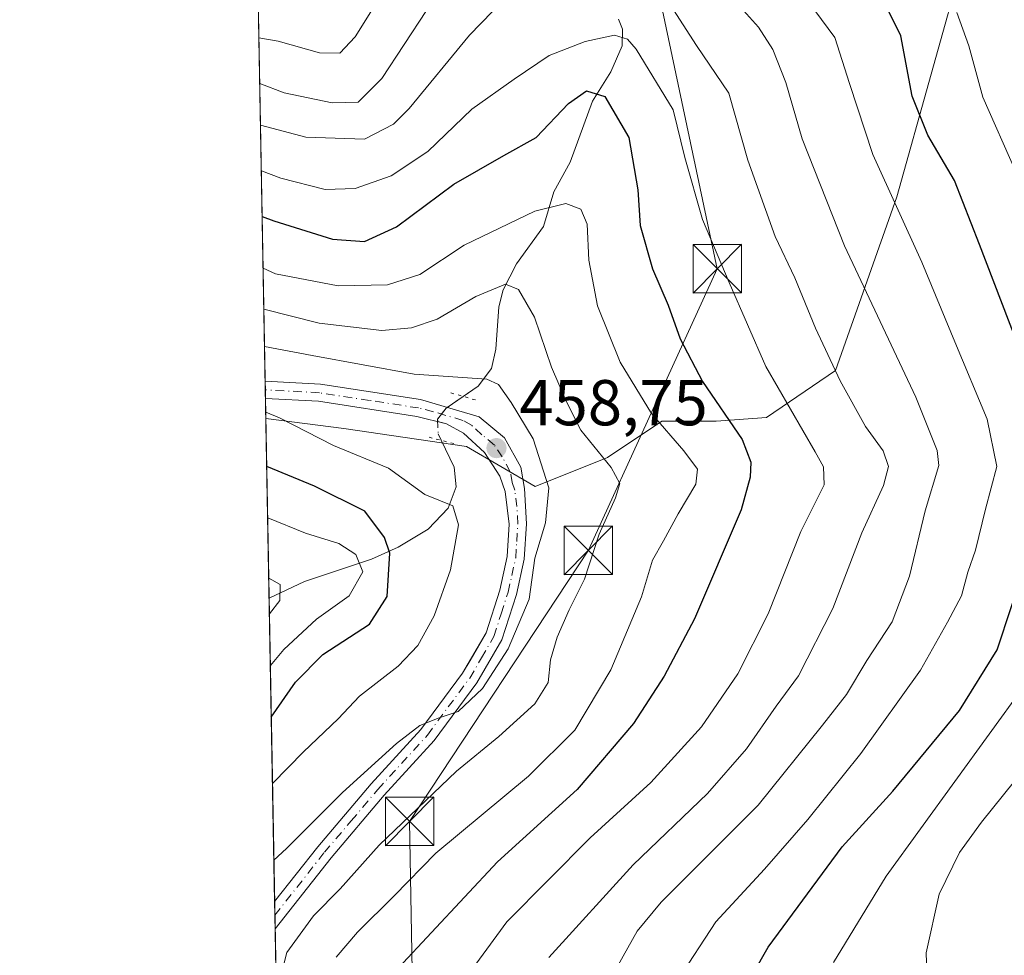
# Model space of a CAD drawing. Units: metres. Extents: x 623667 to 627107, y 4775822 to 4778198.
# Drawn here: x 623667 to 623819, y 4775957 to 4776101 of the extents above; entities that cross this region are included whole.
import ezdxf

# ---------------------------------------------------------------- set-up
doc = ezdxf.new("R2010")
doc.units = ezdxf.units.M
doc.header["$MEASUREMENT"] = 0
doc.linetypes.add('DGN Style 4', pattern=[2.6384748266838614, 1.318413404963828, -0.6592067024819142, 0.001648016756204785, -0.6592067024819142])
doc.linetypes.add('DGN Style 5', pattern=[1.1536117293433497, 0.4944050268614355, -0.6592067024819142])
for name, color, linetype, lineweight in [('Arbolado forestal CxS', 92, 'Continuous', 0), ('Carretera de calzada única Cxs', 7, 'Continuous', 13), ('Carretera de calzada única eje', 7, 'DGN Style 4', 0), ('Cima', 7, 'Continuous', 0), ('Comarca CxS', 21, 'Continuous', 0), ('Comunidad Autónoma CxS', 142, 'Continuous', 0), ('Corriente natural lineal', 142, 'Continuous', 13), ('Corriente natural lineal oculto', 9, 'DGN Style 4', 13), ('Curva de nivel maestra', 30, 'Continuous', 30), ('Curva de nivel normal', 30, 'Continuous', 0), ('Municipio CxS', 4, 'Continuous', 0), ('Parque de atracciones CxS', 135, 'Continuous', 0), ('Provincia CxS', 1, 'Continuous', 0), ('Puente lineal', 2, 'DGN Style 5', 0), ('Punto de cota en terreno', 7, 'Continuous', 0), ('Rótulo de punto de cota en terreno', 7, 'Continuous', 0), ('Tendido', 6, 'Continuous', 0), ('Torre de tendido puntual', 7, 'Continuous', 0)]:
    doc.layers.add(name, color=color, linetype=linetype, lineweight=lineweight)
doc.styles.add('Style-Arial', font='txt')

# ---------------------------------------------------------------- blocks, each defined once
blk = doc.blocks.new('*U12')
at = {"layer": 'Arbolado forestal CxS', "color": 92, "linetype": 'Continuous', "lineweight": 0}
blk.add_polyline3d([(623747.4955000002, 4776128.717900001, 494.8601999999955), (623756.4439000003, 4776124.240499999, 487.3469000000041), (623765.9499000004, 4776127.0385, 490.4591999999975), (623776.5751, 4776132.075300001, 496.145399999994), (623796.1481, 4776134.873299999, 506.625199999995), (623804.8960999995, 4776131.0211, 510.5458999999974), (623810.1278999997, 4776128.717499999, 512.5598000000027), (623813.4830999998, 4776111.9299, 508.0136000000057), (623802.8579000002, 4776073.877699999, 494.9930000000023), (623793.3504999997, 4776047.0175, 484.4765999999945), (623782.7253000002, 4776039.742500001, 477.9006999999983), (623774.8970999997, 4776039.182700001, 473.7881000000052), (623766.5081000002, 4776039.182700001, 470.295299999998), (623758.1199000003, 4776033.5867, 465.3464999999997), (623746.9360999997, 4776029.1107, 459.1092000000062), (623736.3108999999, 4776035.266100001, 458.3855999999942), (623717.2981000004, 4776038.063899999, 457.1705999999977), (623705.2537000002, 4776039.619200001, 454.9355000000069), (623702.0569000002, 4776215.5887, 535.1147999999957), (623710.5881000003, 4776198.6665, 527.2351000000053), (623708.2505000001, 4776173.128699999, 518.5709000000061), (623722.7005000003, 4776128.808900001, 504.006899999993)], close=True, dxfattribs=at)
blk = doc.blocks.new('5PATER')
at = {"layer": 'Punto de cota en terreno', "linetype": 'Continuous', "lineweight": 0}
h = blk.add_hatch(color=51, dxfattribs=at)
edge = h.paths.add_edge_path()
edge.add_ellipse((0, 0), major_axis=(-0.1095731443231308, -0.1110710700762829), ratio=0.9994222409660322, start_angle=0, end_angle=360)
blk = doc.blocks.new('5TTEND')
at = {"layer": 'Cima', "color": 7, "linetype": 'Continuous', "lineweight": 0}
for p, q in [((-0.375, 0.3754), (0.375, -0.3746)), ((0.3720000000000001, 0.3784000000000001), (-0.3720000000000001, -0.3776))]:
    blk.add_line(p, q, dxfattribs=at)
at = {"layer": 'Cima', "color": 7, "linetype": 'Continuous', "lineweight": 0, "flags": 128}
blk.add_lwpolyline([(-0.375, -0.3746), (0.375, -0.3746), (0.375, 0.3754), (-0.375, 0.3754), (-0.3720000000000001, -0.3776)], dxfattribs=at)

msp = doc.modelspace()

# ---------------------------------------------------------------- linework, layer by layer
at = {"layer": 'Arbolado forestal CxS', "color": 92, "linetype": 'Continuous', "lineweight": 0, "extrusion": (0.007499738005167077, -0.4128334112275659, 0.9107756740844944), "elevation": -1966616.402678583, "flags": 128}
msp.add_lwpolyline([(710351.9694263608, 4339059.558149274), (710351.9694263607, 4339246.46639456)], dxfattribs=at)
at = {"layer": 'Arbolado forestal CxS', "color": 92, "linetype": 'Continuous', "lineweight": 0, "extrusion": (0.009458267955266181, -0.5216508381167846, 0.8531066429581606), "elevation": -2485138.235960784, "flags": 128}
msp.add_lwpolyline([(710184.8845623023, 4064397.92627277), (710184.8845623023, 4064399.491047095)], dxfattribs=at)
at = {"layer": 'Arbolado forestal CxS', "color": 92, "linetype": 'Continuous', "lineweight": 0, "extrusion": (0.00948855167807681, -0.5219487641904824, 0.8529240616532522), "elevation": -2486542.33936025, "flags": 128}
msp.add_lwpolyline([(710411.9120461873, 4063497.821911835), (710411.9120461873, 4063499.382918269)], dxfattribs=at)
at = {"layer": 'Arbolado forestal CxS', "color": 92, "linetype": 'Continuous', "lineweight": 0, "extrusion": (0.007352867449971218, -0.4048909333383793, 0.9143354239231023), "elevation": -1928773.153378145, "flags": 128}
msp.add_lwpolyline([(710321.5816807277, 4356011.968292666), (710321.5816807277, 4356015.359511122)], dxfattribs=at)
at = {"layer": 'Arbolado forestal CxS', "color": 92, "linetype": 'Continuous', "lineweight": 0, "extrusion": (0.008891329469750946, -0.4893913178366217, 0.8720189689945942), "elevation": -2331410.041992764, "flags": 128}
msp.add_lwpolyline([(710359.7765376534, 4154421.062415167), (710359.7765376534, 4154452.924089443)], dxfattribs=at)
at = {"layer": 'Arbolado forestal CxS', "color": 92, "linetype": 'Continuous', "lineweight": 0, "extrusion": (-0.007773037479300353, 0.4278678139064062, 0.9038078964643418), "elevation": 2039050.735902631, "flags": 128}
msp.add_lwpolyline([(-710353.9395371036, -4305405.906228116), (-710353.9395371038, -4305457.877725101)], dxfattribs=at)
at = {"layer": 'Arbolado forestal CxS', "color": 92, "linetype": 'Continuous', "lineweight": 0, "extrusion": (-0.005207538736732786, 0.2869190232766291, 0.9579406848141958), "elevation": 1367509.367816676, "flags": 128}
msp.add_lwpolyline([(-710272.7041898642, -4563360.757083858), (-710272.7041898642, -4563362.954554605)], dxfattribs=at)
at = {"layer": 'Arbolado forestal CxS', "color": 92, "linetype": 'Continuous', "lineweight": 0, "extrusion": (-0.005868109089739922, 0.3222390658278269, 0.9466401374070933), "elevation": 1535779.350734732, "flags": 128}
msp.add_lwpolyline([(-710561.1348258182, -4509467.291759701), (-710561.1348258182, -4509469.508069478)], dxfattribs=at)
at = {"layer": 'Arbolado forestal CxS', "color": 92, "linetype": 'Continuous', "lineweight": 0, "extrusion": (-0.002460316764673752, 0.1354750011796282, 0.9907777101332051), "elevation": 645947.4181404359, "flags": 128}
msp.add_lwpolyline([(-710324.2064010351, -4719842.710386479), (-710324.2064010351, -4719851.909829076)], dxfattribs=at)
at = {"layer": 'Arbolado forestal CxS', "color": 92, "linetype": 'Continuous', "lineweight": 0}
for points in [[(623706.8534000004, 4775951.559900001, 464.1720999999961), (623705.2537000002, 4776039.619200001, 454.9355000000069), (623717.2981000004, 4776038.063899999, 457.1705999999977), (623736.3108999999, 4776035.266100001, 458.3855999999942), (623746.9360999997, 4776029.1107, 459.1092000000062), (623758.1199000003, 4776033.5867, 465.3464999999997), (623766.5081000002, 4776039.182700001, 470.295299999998), (623774.8970999997, 4776039.182700001, 473.7881000000052), (623782.7253000002, 4776039.742500001, 477.9006999999983), (623793.3504999997, 4776047.0175, 484.4765999999945), (623802.8579000002, 4776073.877699999, 494.9930000000023), (623813.4830999998, 4776111.9299, 508.0136000000057), (623810.1278999997, 4776128.717499999, 512.5598000000027), (623804.8960999995, 4776131.0211, 510.5458999999974), (623796.1481, 4776134.873299999, 506.625199999995), (623776.5751, 4776132.075300001, 496.145399999994), (623765.9499000004, 4776127.0385, 490.4591999999975), (623756.4439000003, 4776124.240499999, 487.3469000000041), (623747.4955000002, 4776128.717900001, 494.8601999999955), (623722.7005000003, 4776128.808900001, 504.006899999993), (623751.4600999998, 4776154.467900001, 505.1189000000013), (623759.2799000005, 4776159.684900001, 505.2556000000041), (623780.1337000001, 4776190.985900001, 517.7207999999955), (623787.5185000002, 4776209.678900001, 526.9161000000023)], [(623705.2537000002, 4776039.619200001, 454.9355000000069), (623717.2981000004, 4776038.063899999, 457.1705999999977), (623736.3108999999, 4776035.266100001, 458.3855999999942), (623746.9360999997, 4776029.1107, 459.1092000000062), (623758.1199000003, 4776033.5867, 465.3464999999997), (623766.5081000002, 4776039.182700001, 470.295299999998), (623774.8970999997, 4776039.182700001, 473.7881000000052), (623782.7253000002, 4776039.742500001, 477.9006999999983), (623793.3504999997, 4776047.0175, 484.4765999999945), (623802.8579000002, 4776073.877699999, 494.9930000000023), (623813.4830999998, 4776111.9299, 508.0136000000057), (623810.1278999997, 4776128.717499999, 512.5598000000027), (623804.8960999995, 4776131.0211, 510.5458999999974), (623796.1481, 4776134.873299999, 506.625199999995), (623776.5751, 4776132.075300001, 496.145399999994), (623765.9499000004, 4776127.0385, 490.4591999999975), (623756.4439000003, 4776124.240499999, 487.3469000000041), (623747.4955000002, 4776128.717900001, 494.8601999999955), (623722.7005000003, 4776128.808900001, 504.006899999993)], [(623705.2537000002, 4776039.619200001, 454.9355000000069), (623717.2981000004, 4776038.063899999, 457.1705999999977), (623736.3108999999, 4776035.266100001, 458.3855999999942), (623746.9360999997, 4776029.1107, 459.1092000000062), (623758.1199000003, 4776033.5867, 465.3464999999997), (623766.5081000002, 4776039.182700001, 470.295299999998), (623774.8970999997, 4776039.182700001, 473.7881000000052), (623782.7253000002, 4776039.742500001, 477.9006999999983), (623793.3504999997, 4776047.0175, 484.4765999999945), (623802.8579000002, 4776073.877699999, 494.9930000000023), (623813.4830999998, 4776111.9299, 508.0136000000057), (623810.1278999997, 4776128.717499999, 512.5598000000027), (623804.8960999995, 4776131.0211, 510.5458999999974), (623796.1481, 4776134.873299999, 506.625199999995), (623776.5751, 4776132.075300001, 496.145399999994), (623765.9499000004, 4776127.0385, 490.4591999999975), (623756.4439000003, 4776124.240499999, 487.3469000000041), (623747.4955000002, 4776128.717900001, 494.8601999999955), (623722.7005000003, 4776128.808900001, 504.006899999993)]]:
    msp.add_polyline3d(points, dxfattribs=at)
at = {"layer": 'Carretera de calzada única Cxs', "color": 7, "linetype": 'Continuous', "lineweight": 13, "extrusion": (0.01384737107637551, -0.7627212140529144, 0.6465791521135841), "elevation": -3633856.674040528, "flags": 128}
msp.add_lwpolyline([(710298.2495571563, 3080609.437936151), (710298.2495571563, 3080613.56169936)], dxfattribs=at)
at = {"layer": 'Carretera de calzada única Cxs', "color": 7, "linetype": 'Continuous', "lineweight": 13, "extrusion": (-0.1561219808108145, -0.1982551752801498, 0.9676367151893033), "elevation": -1043784.156149706, "flags": 128}
msp.add_lwpolyline([(-2464774.645906349, 4004288.566351973), (-2464774.645906349, 4004274.113654402)], dxfattribs=at)
at = {"layer": 'Carretera de calzada única Cxs', "color": 7, "linetype": 'Continuous', "lineweight": 13, "extrusion": (-0.004857532221728214, 0.2671897018692444, 0.9636317074462313), "elevation": 1273505.061989759, "flags": 128}
msp.add_lwpolyline([(-710416.6797548204, -4590457.885138177), (-710416.6797548204, -4590462.246861009)], dxfattribs=at)
at = {"layer": 'Carretera de calzada única Cxs', "color": 7, "linetype": 'Continuous', "lineweight": 13}
msp.add_polyline3d([(623715.3400999998, 4775971.6601, 467.7548999999999), (623706.6879000004, 4775960.672900001, 464.107799999998), (623706.6114999996, 4775964.875399999, 462.942200000005), (623713.2801000001, 4775973.350099999, 463.4103999999934), (623721.5500999996, 4775983.0801, 466.1777000000002), (623729.2100999998, 4775991.4801, 461.1775000000052), (623735.6801000005, 4776000.190099999, 460.7624000000069), (623739.3101000005, 4776006.450099999, 460.5068000000028), (623741.4401000004, 4776013.0801, 458.8788000000059), (623742.5900999998, 4776018.2501, 458.898199999996), (623742.9101, 4776023.2501, 458.7942000000039), (623742.2901, 4776028.3101, 458.7333999999974), (623741.4301000005, 4776030.690099999, 458.6141000000061), (623739.0701000001, 4776034.360099999, 458.6460999999982), (623735.8300999999, 4776037.3201, 458.8632000000071), (623733.1901000004, 4776038.780099999, 458.9597000000067), (623728.6300999997, 4776039.940099999, 458.9327000000048), (623713.4101, 4776042.280099999, 458.0913), (623705.1974, 4776042.7194, 457.4073000000063), (623705.1489000004, 4776045.385399999, 460.5531000000047), (623713.6801000005, 4776044.9301, 462.9685000000027), (623729.1601, 4776042.550100001, 459.3292999999976), (623738.2701000003, 4776039.870100001, 459.6524999999965), (623742.1700999998, 4776036.640100001, 459.1489000000002), (623744.7100999998, 4776032.0701, 459.460500000001), (623745.2600999996, 4776028.7601, 459.2673999999971), (623745.5800999999, 4776023.3301, 459.479800000001), (623745.2301000003, 4776017.870100001, 460.1643999999943), (623744.0100999996, 4776012.380100001, 460.1135000000068), (623741.7600999996, 4776005.360099999, 463.1518000000069), (623737.9101, 4775998.720100001, 462.0354999999981), (623731.2701000003, 4775989.790100001, 462.9765000000043), (623723.5500999996, 4775981.3201, 468.7440000000061)], close=True, dxfattribs=at)
for points in [[(623705.1489000004, 4776045.385299999, 460.5529999999999), (623713.6801000005, 4776044.9301, 462.9685000000027), (623729.1601, 4776042.550100001, 459.3292999999976), (623738.2701000003, 4776039.870100001, 459.6524999999965), (623742.1700999998, 4776036.640100001, 459.1489000000002), (623744.7100999998, 4776032.0701, 459.460500000001), (623745.2600999996, 4776028.7601, 459.2673999999971), (623745.5800999999, 4776023.3301, 459.479800000001), (623745.2301000003, 4776017.870100001, 460.1643999999943), (623744.0100999996, 4776012.380100001, 460.1135000000068), (623741.7600999996, 4776005.360099999, 463.1518000000069), (623737.9101, 4775998.720100001, 462.0354999999981), (623731.2701000003, 4775989.790100001, 462.9765000000043), (623723.5500999996, 4775981.3201, 468.7440000000061), (623715.3400999998, 4775971.6601, 467.7548999999999)], [(623706.6114999996, 4775964.875299999, 462.942200000005), (623713.2801000001, 4775973.350099999, 463.4103999999934), (623721.5500999996, 4775983.0801, 466.1777000000002), (623729.2100999998, 4775991.4801, 461.1775000000052), (623735.6801000005, 4776000.190099999, 460.7624000000069), (623739.3101000005, 4776006.450099999, 460.5068000000028), (623741.4401000004, 4776013.0801, 458.8788000000059), (623742.5900999998, 4776018.2501, 458.898199999996), (623742.9101, 4776023.2501, 458.7942000000039), (623742.2901, 4776028.3101, 458.7333999999974), (623741.4301000005, 4776030.690099999, 458.6141000000061), (623739.0701000001, 4776034.360099999, 458.6460999999982), (623735.8300999999, 4776037.3201, 458.8632000000071), (623733.1901000004, 4776038.780099999, 458.9597000000067), (623728.6300999997, 4776039.940099999, 458.9327000000048), (623713.4101, 4776042.280099999, 458.0913), (623705.1973000001, 4776042.7194, 457.4072000000015)]]:
    msp.add_polyline3d(points, dxfattribs=at)
at = {"layer": 'Carretera de calzada única eje', "color": 7, "linetype": 'DGN Style 4', "lineweight": 0}
msp.add_polyline3d([(623706.6497999998, 4775962.770600001, 463.2902000000031), (623714.3101000005, 4775972.5001, 465.1456000000035), (623718.4501, 4775977.370100001, 464.8105999999971), (623722.5500999996, 4775982.200099999, 467.022299999997), (623730.2401000002, 4775990.630100001, 461.9271000000008), (623733.4700999996, 4775994.9901, 460.8730000000069), (623736.7901, 4775999.450099999, 460.8242000000028), (623738.6101000002, 4776002.5801, 461.3839000000008), (623740.5301000001, 4776005.9001, 461.6676000000007), (623741.6601, 4776009.4101, 460.0905000000057), (623742.7200999996, 4776012.7301, 459.3313999999955), (623743.3000999996, 4776015.3101, 459.4455000000017), (623743.9101, 4776018.0601, 459.5209999999934), (623744.0701000001, 4776020.5601, 459.3236000000034), (623744.2401000002, 4776023.290100001, 459.1373000000021), (623744.0800999999, 4776026.0001, 459.0292999999947), (623743.7701000003, 4776028.530099999, 459.0158999999985), (623743.3400999998, 4776029.720100001, 459.0103999999993), (623743.0701000001, 4776031.380100001, 459.0341999999946), (623741.8000999996, 4776033.6601, 458.9137000000047), (623740.6201, 4776035.5001, 458.9336000000039), (623738.6700999998, 4776037.110099999, 458.9685000000027), (623737.0500999996, 4776038.590100001, 459.0316000000021), (623735.7301000003, 4776039.3201, 459.0696999999927), (623731.1700999998, 4776040.6601, 459.1370000000024), (623728.8901000004, 4776041.2401, 459.0982999999979), (623721.2901, 4776042.4101, 459.0488999999943), (623713.5401, 4776043.600099999, 460.3374999999942), (623705.1732000001, 4776044.050600001, 458.984500000006)], dxfattribs=at)
at = {"layer": 'Comarca CxS', "color": 21, "linetype": 'Continuous', "lineweight": 0}
msp.add_3dface([(627098.6000009766, 4775884.699982212), (623709.2000009504, 4775822.389982211), (623667.1700009502, 4778135.969982189), (627055.4300009762, 4778198.289982191)], dxfattribs=at)
at = {"layer": 'Comunidad Autónoma CxS', "color": 142, "linetype": 'Continuous', "lineweight": 0}
msp.add_3dface([(627098.6000009766, 4775884.699982212), (623709.2000009504, 4775822.389982211), (623667.1700009502, 4778135.969982189), (627055.4300009762, 4778198.289982191)], dxfattribs=at)
at = {"layer": 'Corriente natural lineal', "color": 142, "linetype": 'Continuous', "lineweight": 13}
for points in [[(623759.8312999997, 4776101.406300001, 480.4116000000067), (623760.4179999996, 4776099.8399, 479.9679999999935), (623760.3492999999, 4776097.2565, 478.7737999999954), (623758.6068000002, 4776093.2411, 476.7158000000054), (623755.7790999999, 4776088.716200001, 475.6389999999956), (623752.3107000003, 4776079.2897, 472.7419999999984), (623749.7906999999, 4776074.673400001, 471.2770000000019), (623748.1891000001, 4776069.3356, 469.2354999999953), (623744.0119000003, 4776063.520300001, 467.857600000003), (623741.9682, 4776059.532400001, 466.1113999999943), (623741.2785999998, 4776056.8683, 464.8083000000043), (623740.8528000005, 4776050.357600001, 462.2841000000044), (623740.1573000001, 4776047.331900001, 461.4554999999964), (623738.0714999996, 4776044.5997, 460.4671999999992), (623735.7895000001, 4776043.028200001, 459.8546000000061)], [(623732.3875000002, 4776036.234400001, 458.4655999999959), (623734.4022000004, 4776032.096000001, 457.7847000000039), (623734.6671000002, 4776029.052800001, 456.7842999999993), (623733.4710999997, 4776025.7623, 455.5593999999983), (623730.3827999998, 4776022.499500001, 453.8600000000006), (623725.7111999998, 4776019.728499999, 451.0981000000029), (623721.6173, 4776017.855699999, 446.8399999999965), (623711.2407000001, 4776014.412900001, 441.7554999999993), (623705.7583, 4776011.8398, 439.3401000000013)]]:
    msp.add_polyline3d(points, dxfattribs=at)
at = {"layer": 'Corriente natural lineal oculto', "color": 9, "linetype": 'DGN Style 4', "lineweight": 13}
msp.add_polyline3d([(623735.7895000001, 4776043.028200001, 459.8546000000061), (623733.1531999996, 4776041.2127, 459.3733999999968), (623731.8289000001, 4776039.505200001, 459.0099999999948), (623731.9093000004, 4776037.216700001, 458.5856000000058), (623732.3875000002, 4776036.234400001, 458.4655999999959)], dxfattribs=at)
at = {"layer": 'Curva de nivel maestra', "color": 30, "linetype": 'Continuous', "lineweight": 30, "flags": 128}
for points, elevation in [([(623780.6500000004, 4775953.7601), (623782.9400000004, 4775957.8201), (623794.3899999997, 4775973.340100001), (623802.2199999997, 4775981.970100001), (623812.5800000001, 4775994.420100001), (623818.4000000004, 4776003.8201), (623822.8399999999, 4776017.2501), (623826.3300000001, 4776027.270099999), (623826.9900000002, 4776033.6601), (623823.7199999997, 4776045.520099999), (623815.6699999999, 4776066.520099999), (623811.79, 4776076.450099999), (623807.6500000004, 4776083.450099999), (623805.2300000006, 4776089.450099999), (623803.4699999997, 4776098.790100001), (623800.6399999997, 4776104.5601)], 500), ([(623704.6857000003, 4776070.882400001), (623706.5099999999, 4776070.200099999), (623715.5800000001, 4776067.360099999), (623720.5199999996, 4776067.0001), (623725.4500000002, 4776069.280099999), (623734.3499999996, 4776075.840100001), (623742.0899999999, 4776080.300100001), (623747.0899999999, 4776083.100099999), (623752.0899999999, 4776088.340100001), (623754.8499999996, 4776090.280099999), (623757.6799999997, 4776089.420100001), (623761.4199999999, 4776083.0701), (623762.79, 4776075.0001), (623763.1799999997, 4776069.4901), (623765.0599999996, 4776062.7501), (623767.5, 4776057.130100001), (623769.3499999996, 4776051.950099999), (623772.7999999998, 4776045.340100001), (623778.9600000001, 4776036.350099999), (623780.2699999996, 4776032.840100001), (623780.1600000003, 4776030.5601), (623778.7599999999, 4776025.470100001), (623771.5800000001, 4776008.630100001), (623766.8700000001, 4775999.7301), (623762.1500000004, 4775992.4101), (623753.4299999997, 4775982.200099999), (623741.1100000005, 4775971.020099999), (623725.7800000003, 4775954.6501)], 475), ([(623706.0932999998, 4775993.400900001), (623709.8499999996, 4775998.8301), (623714.0899999999, 4776003.110099999), (623721.2999999998, 4776007.8201), (623724.04, 4776012.100099999), (623724.4199999999, 4776018.780099999), (623723.5899999999, 4776021.220100001), (623720.5800000001, 4776025.280099999), (623712.7800000003, 4776029.140100001), (623705.3892000001, 4776032.1611)], 450)]:
    msp.add_lwpolyline(points, dxfattribs=dict(at, elevation=elevation))
at = {"layer": 'Curva de nivel normal', "color": 30, "linetype": 'Continuous', "lineweight": 0, "flags": 128}
for points, elevation in [([(623745.7400000002, 4776108.220000001), (623736.7599999999, 4776098.92), (623727.4400000004, 4776087.57), (623724.9800000006, 4776085.16), (623720.4900000002, 4776082.83), (623711.4400000004, 4776083.109999999), (623704.4299, 4776084.9661)], 485), ([(623749.0099999999, 4775956.220000001), (623762.0700000003, 4775970.58), (623773.5599999996, 4775981.609999999), (623779.6100000005, 4775988.51), (623784.2199999997, 4775995.119999999), (623787.6399999997, 4775999.789999999), (623792.9400000004, 4776010.24), (623797.4400000004, 4776021.949999999), (623800.7800000003, 4776029.24), (623801.5599999996, 4776032.180000001), (623800.7400000002, 4776034.609999999), (623798, 4776038.359999999), (623794.0800000001, 4776045.439999999), (623790.2699999996, 4776053.59), (623787.1100000005, 4776061.350000001), (623784.04, 4776067.789999999), (623779.8200000003, 4776079.57), (623776.8899999997, 4776089.930000001), (623771.8899999997, 4776097.289999999), (623765.2400000002, 4776107.689999999)], 485), ([(623768.9100000003, 4775952.67), (623774.8399999999, 4775961.77), (623782.3899999997, 4775969.9), (623789.0899999999, 4775977.58), (623797.2800000003, 4775987.779999999), (623806.5099999999, 4776000.66), (623810.6799999997, 4776008.119999999), (623812.8499999996, 4776012.199999999), (623813.8499999996, 4776015.84), (623815.0499999998, 4776019.24), (623816.5800000001, 4776025.600000001), (623818.3399999999, 4776032.210000001), (623816.8399999999, 4776039.49), (623811.8499999996, 4776051.449999999), (623806.7199999997, 4776063.789999999), (623799.1399999997, 4776080.449999999), (623795.54, 4776091.42), (623793.2800000003, 4776098.560000001), (623787.0899999999, 4776106.960000001)], 495), ([(623723.0599999996, 4776105.039999999), (623719.0899999999, 4776098.680000001), (623716.7000000002, 4776096.130000001), (623713.5300000003, 4776096.17), (623707.1399999997, 4776097.980000001), (623704.1836000001, 4776098.520199999)], 495), ([(623807.6200000001, 4775950.869999999), (623807.4000000004, 4775956.949999999), (623809.3899999997, 4775966.02), (623812.5599999996, 4775972.460000001), (623815.9400000004, 4775977.180000001), (623831.4699999997, 4775996.449999999), (623836.5099999999, 4776004.619999999), (623838.7400000002, 4776012.789999999), (623843.6399999997, 4776025.880000001), (623844.8799999999, 4776032.779999999), (623842.8499999996, 4776041.100000001), (623838.9400000004, 4776055.960000001), (623831.2199999997, 4776077.680000001), (623827.8899999997, 4776087.949999999), (623825.2999999998, 4776094.119999999), (623823.2800000003, 4776100.08), (623820.7999999998, 4776105.689999999)], 510), ([(623758.0999999996, 4775952.119999999), (623762.6799999997, 4775960.32), (623766.4199999999, 4775964.789999999), (623781.3899999997, 4775979.789999999), (623791.3899999997, 4775992.15), (623795.0700000003, 4775996.91), (623798.2300000006, 4776002.15), (623802.1600000003, 4776008.140000001), (623804.8300000001, 4776015.230000001), (623807.2300000006, 4776025.33), (623809.3499999996, 4776032.34), (623809.1200000001, 4776034.67), (623805.79, 4776042.890000001), (623794.75, 4776066.300000001), (623788.2100000001, 4776082.869999999), (623785.6699999999, 4776091.600000001), (623783.6600000003, 4776096.689999999), (623781.4600000001, 4776100.17), (623778.2199999997, 4776103.74)], 490), ([(623730.1100000005, 4776102.720000001), (623723.2100000001, 4776092.210000001), (623719.5499999998, 4776088.560000001), (623715.5199999996, 4776088.430000001), (623708.0899999999, 4776090.01), (623704.3125999998, 4776091.420600001)], 490), ([(623793.0599999996, 4775955.449999999), (623801.2199999997, 4775968.789999999), (623822.4400000004, 4775998.119999999), (623826.7699999996, 4776005.59), (623830.9800000006, 4776015.789999999), (623835.7100000001, 4776026.5), (623836.5899999999, 4776030.529999999), (623836.0999999996, 4776033.630000001), (623830.7300000006, 4776053.369999999), (623821.2599999999, 4776077.779999999), (623816.1600000003, 4776089.300000001), (623814.0199999996, 4776097.279999999), (623812.1399999997, 4776102.4)], 505), ([(623704.5581, 4776077.909399999), (623707.5800000001, 4776076.789999999), (623714.4299999997, 4776075.050000001), (623719.0899999999, 4776075.180000001), (623724.6399999997, 4776077.140000001), (623730.3300000001, 4776080.930000001), (623737.0999999996, 4776087.449999999), (623743.6399999997, 4776092.119999999), (623749.0999999996, 4776095.779999999), (623754.6299999999, 4776097.92), (623759.2100000001, 4776098.9), (623761.2000000002, 4776098.310000001), (623762.5499999998, 4776096.77), (623768.2400000002, 4776087.380000001), (623770.0899999999, 4776079.980000001), (623772.8200000003, 4776070.4), (623776.9000000004, 4776060.640000001), (623782.5800000001, 4776047.67), (623790.25, 4776034.449999999), (623791.5199999996, 4776032.119999999), (623791.5999999996, 4776029.369999999), (623788.0300000003, 4776022.130000001), (623782.9500000002, 4776009.369999999), (623778.2800000003, 4776000.119999999), (623772.6399999997, 4775991.91), (623764.8300000001, 4775983.300000001), (623755.4299999997, 4775974.74), (623742.5099999999, 4775961.77), (623735.7699999996, 4775952.529999999)], 480), ([(623716.1500000004, 4775956.300000001), (623719.4400000004, 4775960.16), (623725.1100000005, 4775965.779999999), (623731.54, 4775972.369999999), (623745.8799999999, 4775984.26), (623753.0300000003, 4775991.42), (623758.6100000005, 4776000.720000001), (623763.3399999999, 4776012.01), (623765.0700000003, 4776017.710000001), (623766.7800000003, 4776020.680000001), (623769.04, 4776024.84), (623771.79, 4776029.449999999), (623772.0099999999, 4776031.76), (623769.9299999997, 4776034.619999999), (623764.8899999997, 4776040.4), (623760.04, 4776048.34), (623756.5599999996, 4776057.029999999), (623755.2400000002, 4776064.08), (623754.9800000006, 4776069.699999999), (623754, 4776072), (623751.6399999997, 4776072.850000001), (623746.8799999999, 4776071.699999999), (623735.9400000004, 4776066.41), (623729.0599999996, 4776061.880000001), (623724.0899999999, 4776060.300000001), (623716.4299999997, 4776060.140000001), (623706.7599999999, 4776062), (623704.8313999996, 4776062.864700001)], 470), ([(623707.5099999999, 4775953.119999999), (623708.5099999999, 4775957), (623712.5999999996, 4775962.689999999), (623716.7599999999, 4775966.859999999), (623722.7599999999, 4775973.619999999), (623734.7599999999, 4775985.08), (623741.2800000003, 4775990.4), (623746.8799999999, 4775995.460000001), (623748.9000000004, 4775998.75), (623749.2699999996, 4776002.300000001), (623750.2999999998, 4776005.779999999), (623752.1699999999, 4776010.02), (623754.5199999996, 4776014.77), (623756.8399999999, 4776021.710000001), (623759.3499999996, 4776027.34), (623760.0199999996, 4776029.539999999), (623758.6600000003, 4776032.02), (623754, 4776037.83), (623751.7300000006, 4776042.279999999), (623749.4199999999, 4776047.57), (623746.8300000001, 4776055.310000001), (623744.3200000003, 4776059.560000001), (623742.3099999996, 4776060.390000001), (623737.7599999999, 4776058.480000001), (623731.7599999999, 4776054.980000001), (623727.7800000003, 4776053.65), (623723.1900000004, 4776053.25), (623713.4900000002, 4776054.359999999), (623704.9469, 4776056.504899999)], 465), ([(623706.4950000001, 4775971.291099999), (623708.4299999997, 4775973.09), (623717.0899999999, 4775981.730000001), (623725.4400000004, 4775989.32), (623729.0499999998, 4775992.140000001), (623732.04, 4775993.33), (623734.9900000002, 4775994.300000001), (623738.7599999999, 4775997.859999999), (623742.7400000002, 4776003.99), (623745.9699999997, 4776011.640000001), (623746.8499999996, 4776018.029999999), (623748.5199999996, 4776023.480000001), (623749.0199999996, 4776028.880000001), (623746.5800000001, 4776036.470000001), (623743.2100000001, 4776042.07), (623741.2400000002, 4776044.859999999), (623739.4199999999, 4776045.710000001), (623728.1699999999, 4776046.480000001), (623712.4299999997, 4776049.359999999), (623705.0513000004, 4776050.7588)], 460), ([(623706.2797999998, 4775983.1336), (623711.0899999999, 4775988.039999999), (623716.4299999997, 4775993.15), (623719.7599999999, 4775996.66), (623725.7400000002, 4776001.310000001), (623728.7599999999, 4776004.5), (623731.29, 4776009.109999999), (623733.8399999999, 4776016.199999999), (623735.04, 4776023.16), (623734.1600000003, 4776026.100000001), (623729.8499999996, 4776027.869999999), (623724.2199999997, 4776031.91), (623715.7300000006, 4776035.42), (623707.3600000005, 4776039.720000001), (623705.2363, 4776040.575800001)], 455), ([(623705.9479, 4776001.4038), (623708.0099999999, 4776003.859999999), (623713.0999999996, 4776008.59), (623718.1399999997, 4776012.199999999), (623720.2300000006, 4776015.890000001), (623719.1699999999, 4776018.57), (623716.5300000003, 4776020.26), (623711.3899999997, 4776021.890000001), (623705.5333000004, 4776024.2269)], 445), ([(623705.7028000001, 4776014.895400001), (623707.4400000004, 4776013.939999999), (623707.4299999997, 4776011.480000001), (623705.8030000003, 4776009.382999999)], 440)]:
    msp.add_lwpolyline(points, dxfattribs=dict(at, elevation=elevation))
at = {"layer": 'Municipio CxS', "color": 4, "linetype": 'Continuous', "lineweight": 0}
msp.add_3dface([(627098.6000009766, 4775884.699982212), (623709.2000009504, 4775822.389982211), (623667.1700009502, 4778135.969982189), (627055.4300009762, 4778198.289982191)], dxfattribs=at)
at = {"layer": 'Parque de atracciones CxS', "color": 135, "linetype": 'Continuous', "lineweight": 0, "extrusion": (0.008714314783314744, -0.4797092578178571, 0.8773842309283304), "elevation": -2285273.942147469, "flags": 128}
msp.add_lwpolyline([(710348.7602031099, 4180017.40373632), (710348.7602031099, 4180187.957045962)], dxfattribs=at)
at = {"layer": 'Parque de atracciones CxS', "color": 135, "linetype": 'Continuous', "lineweight": 0, "extrusion": (0.01380687438863613, -0.7614320095739501, 0.6480977279822794), "elevation": -3627723.933546046, "flags": 128}
msp.add_lwpolyline([(710191.3545283165, 3087855.636161732), (710191.3545283165, 3087857.695757579)], dxfattribs=at)
at = {"layer": 'Parque de atracciones CxS', "color": 135, "linetype": 'Continuous', "lineweight": 0, "extrusion": (0.01388786124551191, -0.7640045376560626, 0.6450613875833613), "elevation": -3639961.322699472, "flags": 128}
msp.add_lwpolyline([(710405.409048988, 3073369.187705894), (710405.409048988, 3073371.251881423)], dxfattribs=at)
at = {"layer": 'Parque de atracciones CxS', "color": 135, "linetype": 'Continuous', "lineweight": 0, "extrusion": (-0.0002443475242128889, 0.013449828540552, 0.9999095171096819), "elevation": 64541.92066995726, "flags": 128}
msp.add_lwpolyline([(623705.8515551954, 4775575.72735058), (623705.2904536767, 4775606.609743986)], dxfattribs=at)
at = {"layer": 'Parque de atracciones CxS', "color": 135, "linetype": 'Continuous', "lineweight": 0, "extrusion": (-0.1293020307083618, -0.08904298418465756, 0.9875992769449484), "elevation": -505469.3685006824, "flags": 128}
msp.add_lwpolyline([(-3579795.860290862, 3182639.764386322), (-3579795.860290862, 3182636.726724639)], dxfattribs=at)
at = {"layer": 'Parque de atracciones CxS', "color": 135, "linetype": 'Continuous', "lineweight": 0, "extrusion": (0.02611876027546016, -0.1531677715000053, 0.9878549712054878), "elevation": -714790.7595930302, "flags": 128}
msp.add_lwpolyline([(1417697.85964977, 4547397.185961381), (1417697.677341669, 4547397.10036409), (1417696.815022884, 4547396.299739808)], dxfattribs=at)
at = {"layer": 'Parque de atracciones CxS', "color": 135, "linetype": 'Continuous', "lineweight": 0, "extrusion": (-0.0447360541877701, -0.1316376706476999, 0.9902879425309371), "elevation": -656155.4594603453, "flags": 128}
msp.add_lwpolyline([(-946220.1028508937, 4676936.040421563), (-946220.4258460318, 4676935.094593545), (-946220.290178585, 4676934.733524598)], dxfattribs=at)
at = {"layer": 'Parque de atracciones CxS', "color": 135, "linetype": 'Continuous', "lineweight": 0, "extrusion": (-0.001968028715645114, 0.1083303851950422, 0.9941129988620349), "elevation": 516614.8589564129, "flags": 128}
msp.add_lwpolyline([(-710353.9395371039, -4735753.05624493), (-710353.9395371038, -4735800.306657529)], dxfattribs=at)
at = {"layer": 'Parque de atracciones CxS', "color": 135, "linetype": 'Continuous', "lineweight": 0}
for points in [[(623759.8312999997, 4776101.406300001, 487.3521000000038), (623760.4179999996, 4776099.8399, 487.3469999999944), (623760.3492999999, 4776097.2565, 488.3105999999971), (623758.6068000002, 4776093.2411, 488.6949000000022), (623755.7790999999, 4776088.716200001, 490.030700000003), (623752.3107000003, 4776079.2897, 487.5426000000007), (623749.7906999999, 4776074.673400001, 485.5491000000038), (623748.1891000001, 4776069.3356, 485.3899999999995), (623744.0119000003, 4776063.520300001, 487.2575999999972), (623742.9863999998, 4776061.519300001, 486.6512999999978), (623741.9682, 4776059.532400001, 485.9787999999971), (623741.2785999998, 4776056.8683, 484.2948999999935), (623740.8528000005, 4776050.357600001, 474.3999999999942), (623740.1573000001, 4776047.331900001, 467.0806000000011), (623738.0714999996, 4776044.5997, 461.6750999999931), (623733.3186999997, 4776041.3267, 459.2839999999997), (623733.1531999996, 4776041.2127, 459.2706999999937), (623732.4360999997, 4776040.288100001, 459.1462999999931), (623731.8289000001, 4776039.505200001, 459.0148000000045), (623731.8422999998, 4776039.123000001, 458.9646000000066), (623733.1901000004, 4776038.780099999, 458.9597000000067), (623735.8300999999, 4776037.3201, 458.8632000000071), (623739.0701000001, 4776034.360099999, 458.6460999999982), (623741.4301000005, 4776030.690099999, 458.6141000000061), (623742.2901, 4776028.3101, 458.7333999999974), (623742.9101, 4776023.2501, 458.7942000000039), (623742.5900999998, 4776018.2501, 458.898199999996), (623741.4401000004, 4776013.0801, 458.8788000000059), (623739.3101000005, 4776006.450099999, 460.5068000000028), (623736.8350000001, 4776002.181700001, 460.0871000000043), (623735.6801000005, 4776000.190099999, 460.7624000000069), (623729.2100999998, 4775991.4801, 461.1775000000052), (623721.5500999996, 4775983.0801, 466.1777000000002), (623713.2801000001, 4775973.350099999, 463.4103999999934), (623706.6114999996, 4775964.875399999, 462.942200000005), (623702.4309, 4776195.001399999, 542.382500000007)], [(623759.8312999997, 4776101.406300001, 487.3521000000038), (623760.4179999996, 4776099.8399, 487.3469999999944), (623760.3492999999, 4776097.2565, 488.3105999999971), (623758.6068000002, 4776093.2411, 488.6949000000022), (623755.7790999999, 4776088.716200001, 490.030700000003), (623752.3107000003, 4776079.2897, 487.5426000000007), (623749.7906999999, 4776074.673400001, 485.5491000000038), (623748.1891000001, 4776069.3356, 485.3899999999995), (623744.0119000003, 4776063.520300001, 487.2575999999972), (623742.9863999998, 4776061.519300001, 486.6512999999978), (623741.9682, 4776059.532400001, 485.9787999999971), (623741.2785999998, 4776056.8683, 484.2948999999935), (623740.8528000005, 4776050.357600001, 474.3999999999942), (623740.1573000001, 4776047.331900001, 467.0806000000011), (623738.0714999996, 4776044.5997, 461.6750999999931), (623735.7895000001, 4776043.028200001, 459.7608999999939)], [(623731.8422999998, 4776039.123000001, 458.9646000000066), (623733.1901000004, 4776038.780099999, 458.9597000000067), (623735.8300999999, 4776037.3201, 458.8632000000071), (623739.0701000001, 4776034.360099999, 458.6460999999982), (623741.4301000005, 4776030.690099999, 458.6141000000061), (623742.2901, 4776028.3101, 458.7333999999974), (623742.9101, 4776023.2501, 458.7942000000039), (623742.5900999998, 4776018.2501, 458.898199999996), (623741.4401000004, 4776013.0801, 458.8788000000059), (623739.3101000005, 4776006.450099999, 460.5068000000028), (623736.8350000001, 4776002.181700001, 460.0871000000043), (623735.6801000005, 4776000.190099999, 460.7624000000069), (623729.2100999998, 4775991.4801, 461.1775000000052), (623721.5500999996, 4775983.0801, 466.1777000000002), (623713.2801000001, 4775973.350099999, 463.4103999999934), (623706.6114999996, 4775964.875299999, 462.942200000005)]]:
    msp.add_polyline3d(points, dxfattribs=at)
at = {"layer": 'Provincia CxS', "color": 1, "linetype": 'Continuous', "lineweight": 0}
msp.add_3dface([(627098.6000009766, 4775884.699982212), (623709.2000009504, 4775822.389982211), (623667.1700009502, 4778135.969982189), (627055.4300009762, 4778198.289982191)], dxfattribs=at)
at = {"layer": 'Puente lineal', "color": 2, "linetype": 'DGN Style 5', "lineweight": 0, "extrusion": (0.1449758282053061, -0.04264950553792697, 0.9885155683718674), "elevation": -112814.6216028229, "flags": 128}
msp.add_lwpolyline([(4757922.687704127, 741000.0754019773), (4757922.687704127, 740996.0289237275)], dxfattribs=at)
at = {"layer": 'Puente lineal', "color": 2, "linetype": 'DGN Style 5', "lineweight": 0, "extrusion": (0.0212192198317787, -0.005397722859292179, 0.999760275915014), "elevation": -12086.20142813626, "flags": 128}
msp.add_lwpolyline([(4782394.728772301, 572814.7200421009), (4782394.728772301, 572818.7209568977)], dxfattribs=at)
at = {"layer": 'Tendido', "color": 6, "linetype": 'Continuous', "lineweight": 0}
msp.add_polyline3d([(623731.0301000001, 4776276.710100001, 553.4930000000022), (623731.1781000001, 4776271.457900001, 549.3591000000015), (623737.7155999999, 4776241.371099999, 540.4471000000049), (623749.2911, 4776184.684, 517.2358999999997), (623775.0880000005, 4776062.777000001, 484.3319000000047), (623755.1420999998, 4776019.218599999, 474.2207000000053), (623727.4956999999, 4775977.2796, 478.0409000000073), (623728.1904999996, 4775936.9013, 482.7783000000054), (623733.3498999998, 4775859.907400001, 475.7280000000028), (623735.7818, 4775822.878699999, 470.6490000000049)], dxfattribs=at)

# ---------------------------------------------------------------- block references
at = {"layer": 'Arbolado forestal CxS', "color": 92, "linetype": 'Continuous', "lineweight": 0}
msp.add_blockref('*U12', (0, 0), dxfattribs=at)
at = {"layer": 'Punto de cota en terreno', "color": 7, "linetype": 'Continuous', "lineweight": 0, "xscale": 10, "yscale": 10, "zscale": 10}
msp.add_blockref('5PATER', (623740.9299999997, 4776035.029999999, 458.75), dxfattribs=at)
at = {"layer": 'Torre de tendido puntual', "color": 7, "linetype": 'Continuous', "lineweight": 0, "xscale": 10, "yscale": 10, "zscale": 10}
for p in [(623775.0880000005, 4776062.777000001, 484.3319000000047), (623755.1420999998, 4776019.218599999, 474.2207000000053), (623727.4956999999, 4775977.2796, 478.0409000000073)]:
    msp.add_blockref('5TTEND', p, dxfattribs=at)

# ---------------------------------------------------------------- texts
at = {"layer": 'Rótulo de punto de cota en terreno', "color": 7, "linetype": 'Continuous', "lineweight": 0, "style": 'Style-Arial'}
msp.add_text('458,75', height=7.000000000000002, dxfattribs=at).set_placement((623744.4578, 4776038.557800001))

doc.saveas('drawing.dxf')
